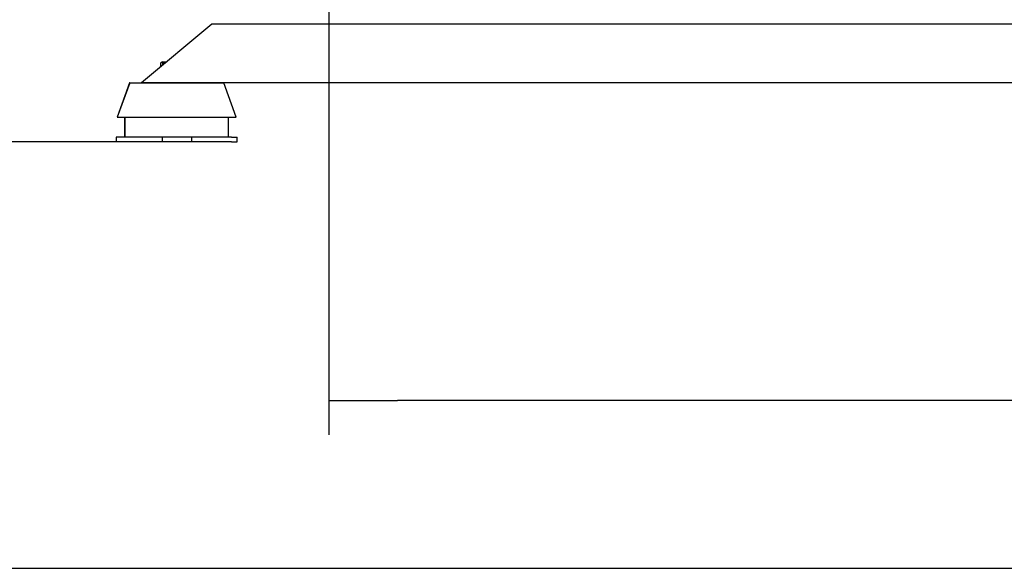
# Model space of a CAD drawing. Units: millimetres. Extents: x 167 to 6855, y 167 to 4783.
# Drawn here: x 632 to 1470, y 167 to 633 of the extents above; entities that cross this region are included whole.
import ezdxf
from ezdxf.lldxf.tags import DXFTag

# ---------------------------------------------------------------- set-up
doc = ezdxf.new("R2010")
doc.units = ezdxf.units.MM
for name, color, linetype in [('11021_-_BS_4848_', 7, 'Continuous'), ('22003_OUTRIGGER_', 7, 'Continuous'), ('Default', 7, 'Continuous'), ('M16_X_35_LG_HEX_', 7, 'Continuous')]:
    doc.layers.add(name, color=color, linetype=linetype)
doc.styles.add('SEACAD_seiso_ttf', font='AGENCYR.TTF')
tags = doc.linetypes.add('CENTER2', pattern=[28.575, 19.05, -3.175, 3.175, -3.175]).pattern_tags.tags
tags[10:11] = [DXFTag(74, 4), DXFTag(75, 0), DXFTag(340, '0'), DXFTag(46, 0.0), DXFTag(50, 0.0), DXFTag(44, 0.0), DXFTag(45, 0.0)]
tags[8:9] = [DXFTag(74, 4), DXFTag(75, 0), DXFTag(340, '0'), DXFTag(46, 0.0), DXFTag(50, 0.0), DXFTag(44, 0.0), DXFTag(45, 0.0)]
tags[6:7] = [DXFTag(74, 4), DXFTag(75, 0), DXFTag(340, '0'), DXFTag(46, 0.0), DXFTag(50, 0.0), DXFTag(44, 0.0), DXFTag(45, 0.0)]
tags[4:5] = [DXFTag(74, 4), DXFTag(75, 0), DXFTag(340, '0'), DXFTag(46, 0.0), DXFTag(50, 0.0), DXFTag(44, 0.0), DXFTag(45, 0.0)]
doc.dimstyles.new('ISO', dxfattribs={"dimtxt": 58.333333, "dimasz": 58.333333, "dimexe": 29.166667, "dimexo": 0, "dimgap": 29.166667, "dimtad": 1, "dimtxsty": 'SEACAD_seiso_ttf', "dimblk1": '_SE_FILLED', "dimblk2": '_SE_FILLED', "dimsah": 1, "dimcen": 29.166667, "dimadec": 0, "dimazin": 0, "dimtfac": 1, "dimtmove": 0, "dimatfit": 3, "dimfxl": 1, "dimtolj": 1, "dimarcsym": 0})

# ---------------------------------------------------------------- blocks, each defined once
blk = doc.blocks.new('SEANNOT_GROUP4')
at = {"layer": 'Default', "color": 7, "linetype": 'CENTER2'}
for p, q in [((894.77, 925.15), (894.77, 980.15)), ((894.77, 895.98), (894.77, 662.65)), ((748.93, 779.32), (693.93, 779.32)), ((1011.43, 779.32), (778.1, 779.32)), ((1040.6, 779.32), (1095.6, 779.32)), ((894.77, 633.48), (894.77, 578.48))]:
    blk.add_line(p, q, dxfattribs=at)
blk = doc.blocks.new('SE')
at = {"layer": '11021_-_BS_4848_', "color": 7, "linetype": 'Continuous'}
for p, q in [((795.27, 629.32), (783.27, 619.32)), ((1500.27, 629.32), (795.27, 629.32)), ((783.27, 619.32), (747.27, 589.32)), ((747.27, 589.32), (735.27, 579.32)), ((1500.27, 579.32), (735.27, 579.32))]:
    blk.add_line(p, q, dxfattribs=at)
at = {"layer": '22003_OUTRIGGER_', "color": 7, "linetype": 'Continuous'}
for p, q in [((725.24, 579.32), (714.68, 550.32)), ((725.31, 579.32), (714.75, 550.32)), ((725.31, 579.32), (725.24, 579.32)), ((725.31, 579.32), (805.31, 579.32)), ((815.86, 550.32), (805.31, 579.32)), ((714.75, 550.32), (714.68, 550.32)), ((714.75, 550.32), (815.86, 550.32)), ((721.05, 550.32), (721.05, 533.32)), ((721.12, 550.32), (721.12, 533.32)), ((809.41, 533.32), (809.41, 550.32)), ((713.83, 533.32), (713.77, 533.32)), ((713.77, 533.32), (713.77, 529.32)), ((713.83, 529.32), (713.77, 529.32)), ((718.66, 533.32), (713.83, 533.32)), ((713.83, 533.32), (713.83, 529.32)), ((718.66, 529.32), (713.83, 529.32)), ((752.83, 533.32), (718.66, 533.32)), ((752.83, 529.32), (718.66, 529.32)), ((777.83, 533.32), (752.83, 533.32)), ((752.83, 533.32), (752.83, 529.32)), ((777.83, 529.32), (752.83, 529.32)), ((812, 533.32), (777.83, 533.32)), ((777.83, 533.32), (777.83, 529.32)), ((812, 529.32), (777.83, 529.32)), ((812, 533.32), (816.83, 533.32)), ((812, 529.32), (816.83, 529.32)), ((816.83, 529.32), (816.83, 533.32))]:
    blk.add_line(p, q, dxfattribs=at)
at = {"layer": 'M16_X_35_LG_HEX_', "color": 7, "linetype": 'Continuous'}
for p, q in [((753.27, 597.32), (751.41, 596.24)), ((751.41, 596.24), (751.41, 592.77)), ((753.27, 597.32), (756.87, 597.32)), ((753.27, 596.24), (753.27, 597.32)), ((753.27, 596.24), (753.27, 594.32))]:
    blk.add_line(p, q, dxfattribs=at)
for centre, radius, start, end in [((755.07, 590.55), 6.77, 104.62993, 122.72001), ((759.48, 578.8), 18.51, 100.07287, 109.60341)]:
    blk.add_arc(centre, radius, start, end, dxfattribs=at)
blk = doc.blocks.new('_SE_FILLED')
at = {"color": 0}
blk.add_line((0, 0), (-1, 0), dxfattribs=at)
blk.add_solid([(0, 0), (-1, -0.1665), (-1, 0.1665), (0, 0)], dxfattribs=at)
blk = doc.blocks.new('DMBLK252')
at = {"layer": 'Default', "color": 0, "linetype": 'Continuous', "lineweight": -2, "transparency": 16777216}
for p, q in [((894.77, 779.32), (894.77, 280.07)), ((2334.26, 779.32), (2334.26, 280.07)), ((2275.93, 309.24), (953.1, 309.24))]:
    blk.add_line(p, q, dxfattribs=at)
at = {"layer": 'Defpoints', "color": 0, "linetype": 'Continuous', "transparency": 16777216}
for p in [(894.77, 779.32), (2334.26, 779.32), (894.77, 309.24)]:
    blk.add_point(p, dxfattribs=at)
at = {"layer": 'Default', "color": 0, "linetype": 'Continuous', "lineweight": -2, "transparency": 16777216, "xscale": 58.33333333333334, "yscale": 58.33333333333334, "zscale": 58.33333333333334, "rotation": 180}
blk.add_blockref('_SE_FILLED', (894.77, 309.24), dxfattribs=at)
at = {"layer": 'Default', "color": 0, "linetype": 'Continuous', "lineweight": -2, "transparency": 16777216, "xscale": 58.33333333333334, "yscale": 58.33333333333334, "zscale": 58.33333333333334}
blk.add_blockref('_SE_FILLED', (2334.26, 309.24), dxfattribs=at)
at = {"layer": 'Default', "color": 0, "linetype": 'Continuous', "transparency": 16777216, "insert": (1614.52, 367.57), "char_height": 58.3333, "attachment_point": 5, "style": 'SEACAD_seiso_ttf'}
blk.add_mtext('\\A1;\\A1;1439', dxfattribs=at)
blk = doc.blocks.new('DMBLK253')
at = {"layer": 'Default', "color": 0, "linetype": 'Continuous', "lineweight": -2, "transparency": 16777216}
for p, q in [((1445.27, 1879.32), (315.18, 1879.32)), ((344.35, 587.65), (344.35, 1820.98)), ((718.66, 529.32), (315.18, 529.32))]:
    blk.add_line(p, q, dxfattribs=at)
at = {"layer": 'Defpoints', "color": 0, "linetype": 'Continuous', "transparency": 16777216}
for p in [(344.35, 1879.32), (1445.27, 1879.32), (718.66, 529.32)]:
    blk.add_point(p, dxfattribs=at)
at = {"layer": 'Default', "color": 0, "linetype": 'Continuous', "lineweight": -2, "transparency": 16777216, "xscale": 58.33333333333334, "yscale": 58.33333333333334, "zscale": 58.33333333333334}
for p, rotation in [((344.35, 1879.32), 90), ((344.35, 529.32), 270)]:
    blk.add_blockref('_SE_FILLED', p, dxfattribs=dict(at, rotation=rotation))
at = {"layer": 'Default', "color": 0, "linetype": 'Continuous', "transparency": 16777216, "insert": (286.01, 1204.32), "char_height": 58.3333, "attachment_point": 5, "rotation": 90, "style": 'SEACAD_seiso_ttf'}
blk.add_mtext('\\A1;\\A1;1350', dxfattribs=at)
blk = doc.blocks.new('DMBLK254')
at = {"layer": 'Default', "color": 0, "linetype": 'Continuous', "lineweight": -2, "transparency": 16777216}
for p, q in [((894.77, 779.32), (496.42, 779.32)), ((525.58, 720.98), (525.58, 587.65)), ((735.75, 529.32), (496.42, 529.32))]:
    blk.add_line(p, q, dxfattribs=at)
at = {"layer": 'Defpoints', "color": 0, "linetype": 'Continuous', "transparency": 16777216}
for p in [(894.77, 779.32), (525.58, 529.32), (735.75, 529.32)]:
    blk.add_point(p, dxfattribs=at)
at = {"layer": 'Default', "color": 0, "linetype": 'Continuous', "lineweight": -2, "transparency": 16777216, "xscale": 58.33333333333334, "yscale": 58.33333333333334, "zscale": 58.33333333333334}
for p, rotation in [((525.58, 779.32), 90), ((525.58, 529.32), 270)]:
    blk.add_blockref('_SE_FILLED', p, dxfattribs=dict(at, rotation=rotation))
at = {"layer": 'Default', "color": 0, "linetype": 'Continuous', "transparency": 16777216, "insert": (467.25, 654.32), "char_height": 58.3333, "attachment_point": 5, "rotation": 90, "style": 'SEACAD_seiso_ttf'}
blk.add_mtext('\\A1;\\A1;250', dxfattribs=at)

msp = doc.modelspace()

# ---------------------------------------------------------------- linework, layer by layer
at = {"layer": 'Default', "color": 7, "linetype": 'Continuous'}
msp.add_line((166.667, 166.667), (6833.333, 166.667), dxfattribs=at)

# ---------------------------------------------------------------- block references
at = {"layer": 'Default'}
for name in ['SE', 'SEANNOT_GROUP4']:
    msp.add_blockref(name, (0, 0), dxfattribs=at)

# ---------------------------------------------------------------- dimensions: what is measured, and where the dimension line sits
at = {"layer": 'Default', "color": 7, "linetype": 'Continuous'}
for base, p1, p2, angle, picture, middle, dimtype in [((344.348, 1879.316), (718.665, 529.316), (1445.266, 1879.316), 90, 'DMBLK253', (344.348, 1204.316), 160), ((525.582, 529.316), (894.766, 779.316), (735.749, 529.316), 90, 'DMBLK254', (525.582, 654.316), 160), ((894.766, 309.237), (2334.264, 779.316), (894.766, 779.316), 180, 'DMBLK252', (1614.515, 309.237), 161)]:
    dim = msp.add_linear_dim(base=base, p1=p1, p2=p2, angle=angle, text='\\A1;<>', dimstyle='ISO', override={"dimdec": 0, "dimtdec": 0}, dxfattribs=at)
    dim.commit()
    dim.dimension.update_dxf_attribs({"geometry": picture, "text_midpoint": middle, "dimtype": dimtype})

doc.saveas('drawing.dxf')
